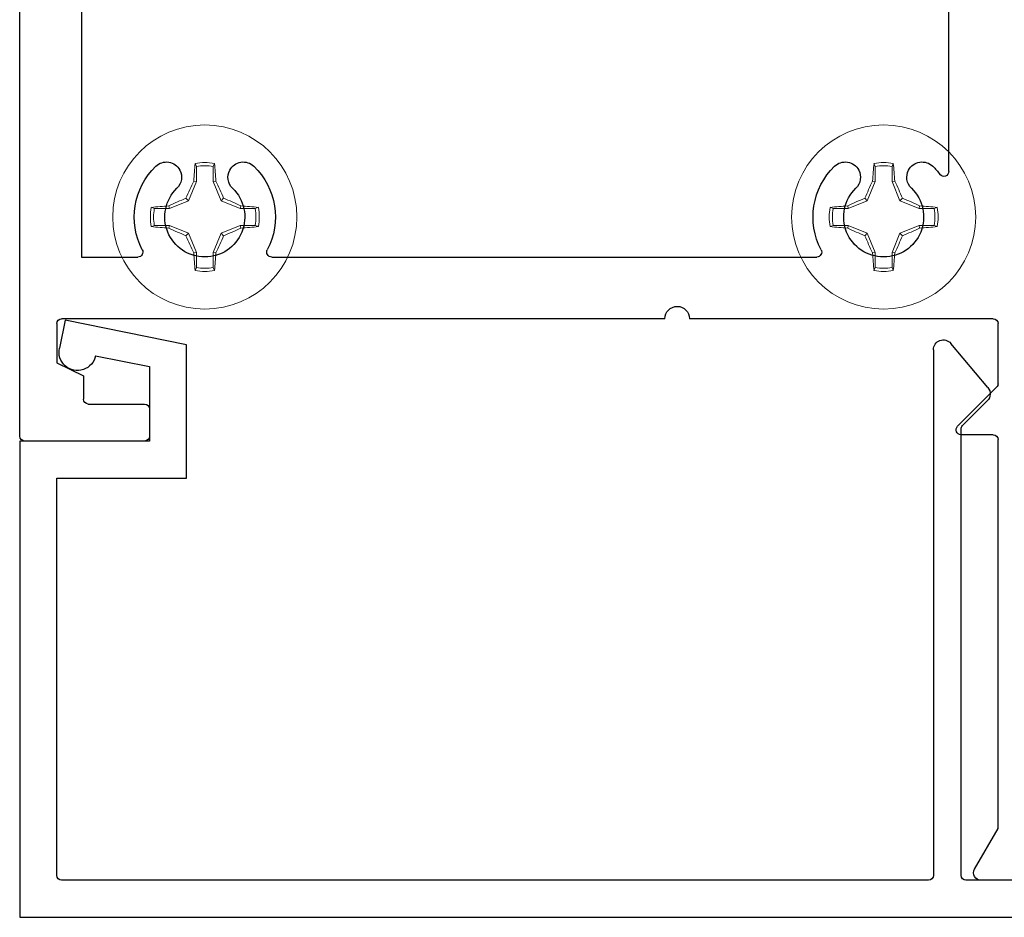
# Model space of a CAD drawing. Extents: x -82 to 113, y -91 to 80.
# Drawn here: x 5 to 7, y 74 to 76 of the extents above; entities that cross this region are included whole.
import ezdxf

# ---------------------------------------------------------------- set-up
doc = ezdxf.new("R2010")
doc.units = 0
doc.header["$MEASUREMENT"] = 0
doc.layers.get('0').update_dxf_attribs({"linetype": 'CONTINUOUS'})
doc.layers.add('FRAME', color=1, linetype='CONTINUOUS')

# ---------------------------------------------------------------- blocks, each defined once
blk = doc.blocks.new('dfasdf')
at = {"color": 7, "linetype": 'Continuous', "lineweight": 15}
for p, q in [((54.6225, 25.6793), (54.62, 25.6856)), ((54.6225, 25.6793), (54.6225, 25.6488)), ((54.6566, 25.6488), (54.6566, 25.6793)), ((54.6225, 25.6488), (54.6065, 25.6101)), ((54.6225, 25.6488), (54.6171, 25.6499)), ((54.6566, 25.6488), (54.662, 25.6499)), ((54.6727, 25.6101), (54.6566, 25.6488)), ((54.6065, 25.6101), (54.6014, 25.6152)), ((54.6727, 25.6101), (54.6777, 25.6152)), ((54.5678, 25.5941), (54.5373, 25.5941)), ((54.5678, 25.5941), (54.5667, 25.5995)), ((54.6065, 25.6101), (54.5678, 25.5941)), ((54.7114, 25.5941), (54.6727, 25.6101)), ((54.7114, 25.5941), (54.7124, 25.5995)), ((54.7418, 25.5941), (54.7114, 25.5941)), ((54.7418, 25.5941), (54.7482, 25.5966)), ((54.5373, 25.56), (54.531, 25.5575)), ((54.5373, 25.56), (54.5678, 25.56)), ((54.5678, 25.56), (54.5667, 25.5546)), ((54.5678, 25.56), (54.6065, 25.544)), ((54.6727, 25.544), (54.7114, 25.56)), ((54.7114, 25.56), (54.7124, 25.5546)), ((54.7114, 25.56), (54.7418, 25.56)), ((54.6065, 25.544), (54.6014, 25.5389)), ((54.6065, 25.544), (54.6225, 25.5053)), ((54.6566, 25.5053), (54.6727, 25.544)), ((54.6727, 25.544), (54.6777, 25.5389)), ((54.6225, 25.5053), (54.6171, 25.5042)), ((54.6225, 25.5053), (54.6225, 25.4748)), ((54.6566, 25.5053), (54.662, 25.5042)), ((54.6566, 25.4748), (54.6566, 25.5053)), ((54.6566, 25.4748), (54.6592, 25.4685))]:
    blk.add_line(p, q, dxfattribs=at)
at = {"color": 7, "linetype": 'Continuous', "lineweight": 15, "flags": 128}
for points in [[(54.6566, 25.6793), (54.658, 25.6827), (54.6592, 25.6856)], [(54.5373, 25.5941), (54.534, 25.5954), (54.531, 25.5966)], [(54.7418, 25.56), (54.7452, 25.5587), (54.7482, 25.5575)], [(54.6225, 25.4748), (54.6212, 25.4714), (54.62, 25.4685)]]:
    blk.add_lwpolyline(points, dxfattribs=at)
at = {"color": 7, "linetype": 'Continuous', "lineweight": 15}
blk.add_circle((54.6396, 25.577), 0.1865, dxfattribs=at)
for centre, radius, start, end in [((55.5592, 25.5924), 0.9438, 174.331, 176.507), ((54.6396, 25.577), 0.1103, 79.7812, 100.2188), ((54.6396, 25.577), 0.1037, 80.5333, 99.4667), ((53.7199, 25.5924), 0.9438, 3.493, 5.669), ((55.6923, 25.1423), 1.1889, 154.7283, 156.5646), ((53.5869, 25.1423), 1.1889, 23.4354, 25.2717), ((55.0743, 24.5244), 1.1889, 113.4354, 115.2717), ((54.2049, 24.5244), 1.1889, 64.7283, 66.5646), ((54.6396, 25.577), 0.1103, 169.7812, 190.2188), ((54.6242, 24.6574), 0.9438, 93.493, 95.669), ((54.6396, 25.577), 0.1037, 170.5333, 189.4667), ((54.6549, 24.6574), 0.9438, 84.331, 86.507), ((54.6396, 25.577), 0.1037, 350.5333, 9.4667), ((54.6396, 25.577), 0.1103, 349.7812, 10.2188), ((54.6242, 26.4967), 0.9438, 264.331, 266.507), ((55.0743, 26.6297), 1.1889, 244.7283, 246.5646), ((54.2049, 26.6297), 1.1889, 293.4354, 295.2717), ((54.6549, 26.4967), 0.9438, 273.493, 275.669), ((55.6923, 26.0117), 1.1889, 203.4354, 205.2717), ((53.5869, 26.0117), 1.1889, 334.7283, 336.5646), ((55.5592, 25.5617), 0.9438, 183.493, 185.669), ((53.7199, 25.5617), 0.9438, 354.331, 356.507), ((54.6396, 25.577), 0.1037, 260.5333, 279.4667), ((54.6396, 25.577), 0.1103, 259.7812, 280.2188)]:
    blk.add_arc(centre, radius, start, end, dxfattribs=at)
blk = doc.blocks.new('3921-2_Block_Frame_Component')
for p, q in [((0.0625, -1.9), (0.0625, -0.01)), ((-0.0625, -0.2601), (-0.0625, -1.5372)), ((-1.8197, -1.3638), (-1.8197, -0.4234)), ((-0.448, -1.5372), (-1.5522, -1.5372)), ((-0.0625, -1.5372), (-0.177, -1.5372)), ((-1.9195, -1.7939), (-1.9195, -1.6722)), ((-1.9095, -1.6622), (-1.2945, -1.6622)), ((-1.2445, -1.6622), (-0.0225, -1.6622)), ((-0.0125, -1.6722), (-0.0125, -1.7516)), ((-0.0125, -1.7516), (-0.0665, -1.7776)), ((-0.0665, -1.7776), (-0.0665, -1.825)), ((-1.8374, -1.8801), (-1.9166, -1.801)), ((-0.0765, -1.835), (-0.1905, -1.835)), ((-0.2005, -1.845), (-0.2005, -1.9)), ((-1.9195, -2.695), (-1.9195, -1.9072)), ((-1.9095, -1.8972), (-1.8445, -1.8972)), ((-0.1905, -1.91), (0.0525, -1.91)), ((-1.8718, -2.7775), (-1.9195, -2.695)), ((-1.9195, -2.695), (-1.9195, -2.695)), ((-2.0595, -2.8), (-1.8848, -2.8)), ((-1.9195, -2.8), (-1.9195, -2.8))]:
    blk.add_line(p, q)
for centre, radius, start, end in [((-1.6877, -1.4561), 0.143, 134.0685, 142.8872), ((-1.7656, -1.3756), 0.031, 28, 134.0685), ((-1.6098, -1.3756), 0.031, 45.9315, 152), ((-1.6877, -1.4561), 0.143, 332.306, 45.9315), ((-0.3125, -1.4561), 0.143, 134.0685, 207.694), ((-0.3904, -1.3756), 0.031, 28, 134.0685), ((-0.2346, -1.3756), 0.031, 45.9315, 152), ((-0.3125, -1.4561), 0.143, 332.306, 45.9315), ((-1.8097, -1.3638), 0.01, 180, 322.8872), ((-1.7656, -1.3756), 0.031, 314.0685, 28), ((-1.6098, -1.3756), 0.031, 152, 225.9315), ((-0.3904, -1.3756), 0.031, 314.0685, 28), ((-0.2346, -1.3756), 0.031, 152, 225.9315), ((-1.6877, -1.4561), 0.081, 134.0685, 45.9315), ((-0.3125, -1.4561), 0.081, 134.0685, 45.9315), ((-1.5522, -1.5272), 0.01, 152.306, 270), ((-0.448, -1.5272), 0.01, 270, 27.694), ((-0.177, -1.5272), 0.01, 152.306, 270), ((-1.2695, -1.6622), 0.025, 360, 180), ((-1.9095, -1.6722), 0.01, 90, 180), ((-0.0225, -1.6722), 0.01, 0, 90), ((-1.9095, -1.7939), 0.01, 180, 225), ((-0.1905, -1.845), 0.01, 90, 180), ((-0.0765, -1.825), 0.01, 270, 0), ((-1.8445, -1.8872), 0.01, 270, 45), ((-1.9095, -1.9072), 0.01, 90, 180), ((-0.1905, -1.9), 0.01, 180, 270), ((0.0525, -1.9), 0.01, 270, 0), ((-1.8848, -2.785), 0.015, 269.9995, 30)]:
    blk.add_arc(centre, radius, start, end)
blk = doc.blocks.new('3912_Frame_Snap-In')
for p, q in [((-0.328, 0.195), (-0.082, 0.245)), ((-0.082, 0.245), (-0.0704, 0.1879)), ((-1.9513, 0.1085), (-1.8763, 0.1979)), ((-1.841, 0.185), (-1.841, -0.88)), ((-0.328, -0.075), (-0.328, 0.195)), ((-0.1439, 0.1729), (-0.253, 0.1508)), ((-0.253, 0.1508), (-0.253, 0)), ((-1.8999, 0.0312), (-1.9502, 0.0815)), ((-1.897, -0.88), (-1.897, 0.0242)), ((-0.253, 0), (0.01, 0)), ((0.01, 0), (0.01, -0.965)), ((-0.065, -0.075), (-0.328, -0.075)), ((-0.065, -0.88), (-0.065, -0.075)), ((-2.112, -0.89), (-1.907, -0.89)), ((-1.831, -0.89), (-0.075, -0.89)), ((-2.142, -0.965), (-2.142, -0.92)), ((0.01, -0.965), (-2.142, -0.965))]:
    blk.add_line(p, q)
for centre, radius, start, end in [((-1.861, 0.185), 0.02, 0, 140), ((-0.1071, 0.1804), 0.0375, 191.4889, 11.4889), ((-1.936, 0.0956), 0.02, 140, 225), ((-1.907, 0.0242), 0.01, 360, 45), ((-2.112, -0.92), 0.03, 90, 180), ((-1.907, -0.88), 0.01, 270, 0), ((-1.831, -0.88), 0.01, 180, 270), ((-0.075, -0.88), 0.01, 270, 0)]:
    blk.add_arc(centre, radius, start, end)
blk = doc.blocks.new('3921_Block_Frame_Assembly')
for name, p in [('3921-2_Block_Frame_Component', (4.4375, 0.01)), ('3912_Frame_Snap-In', (4.49, -1.9))]:
    blk.add_blockref(name, p)

msp = doc.modelspace()

# ---------------------------------------------------------------- block references
at = {"xscale": -1}
for p in [(59.9217, 49.8219), (61.2969, 49.8219)]:
    msp.add_blockref('dfasdf', p, dxfattribs=at)
at = {"layer": 'FRAME', "xscale": -1}
msp.add_blockref('3921_Block_Frame_Assembly', (9.4071, 76.845), dxfattribs=at)

doc.saveas('drawing.dxf')
